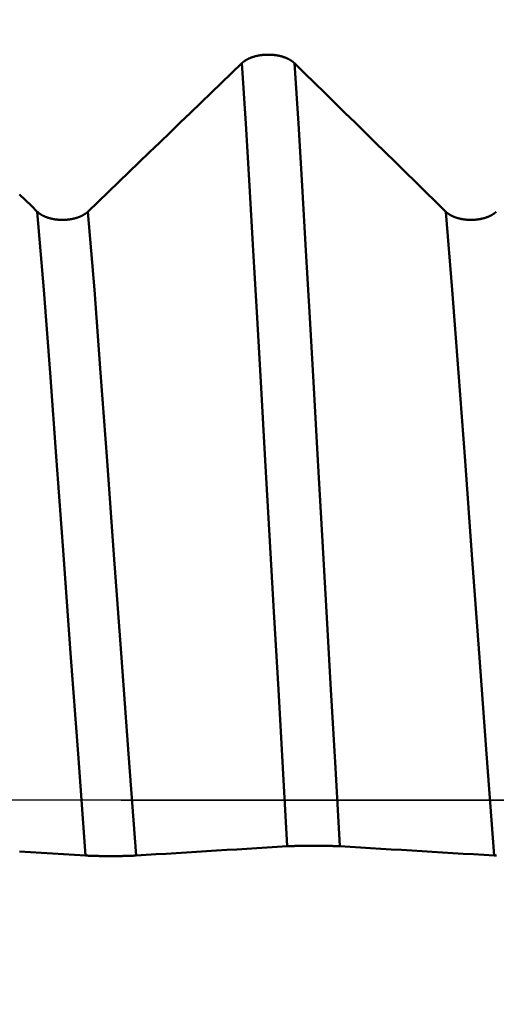
# Model space of a CAD drawing. Extents: x -50 to 87, y -39 to 95.
# Drawn here: x 36 to 37, y 0 to 1 of the extents above; entities that cross this region are included whole.
import ezdxf

# ---------------------------------------------------------------- set-up
doc = ezdxf.new("R2010")
doc.units = 0
doc.header["$PDMODE"] = 1
doc.linetypes.add('LONGDASH_DASH', pattern=[10.5, 6, -0.75, 3, -0.75])
for name, color, linetype, lineweight in [('1', 4, 'Continuous', 50), ('2', 7, 'Continuous', 25), ('4', 2, 'LONGDASH_DASH', 25), ('CUT', 1, 'Continuous', 25), ('SK2', 7, 'Continuous', 25), ('SK4', 2, 'LONGDASH_DASH', 25)]:
    doc.layers.add(name, color=color, linetype=linetype, lineweight=lineweight)
doc.styles.add('STANDARD 3.5 mm', font='monos.ttf', dxfattribs={"height": 3.5})
doc.dimstyles.new('AM_DIN', dxfattribs={"dimtxt": 3.5, "dimasz": 2.5, "dimexe": 2, "dimexo": 1, "dimgap": 1, "dimtad": 1, "dimdec": 1, "dimzin": 0, "dimdsep": 46, "dimtxsty": 'STANDARD 3.5 mm', "dimcen": 0.09, "dimadec": 0, "dimazin": 2, "dimtm": 1e-09, "dimtfac": 0.707107, "dimtmove": 0, "dimatfit": 3, "dimfxl": 1, "dimtolj": 1, "dimtzin": 0, "dimlwd": -1, "dimlwe": -1, "dimarcsym": 0})

# ---------------------------------------------------------------- blocks, each defined once
blk = doc.blocks.new('*D8')
at = {"layer": '2', "color": 0}
for p, q in [((0, 1), (0, 77)), ((42, 2.7912), (42, 77)), ((39.5, 75), (2.5, 75))]:
    blk.add_line(p, q, dxfattribs=at)
for points in [[(2.5, 75.4167), (2.5, 74.5833), (0, 75)], [(39.5, 74.5833), (39.5, 75.4167), (42, 75)]]:
    blk.add_solid(points, dxfattribs=at)
at = {"layer": 'DEFPOINTS', "color": 0}
for p in [(0, 65), (42, 1.7912), (0, 0)]:
    blk.add_point(p, dxfattribs=at)
at = {"layer": '2', "color": 0, "insert": (21, 77.8113), "char_height": 3.5, "attachment_point": 5, "style": 'STANDARD 3.5 mm'}
blk.add_mtext('\\A1;42.0', dxfattribs=at)
blk = doc.blocks.new('*D9')
at = {"layer": 'DEFPOINTS', "color": 0}
for p in [(42, 80), (42, 1.825), (-21, 1.1)]:
    blk.add_point(p, dxfattribs=at)
at = {"layer": 'SK2', "color": 0}
for p, q in [((-21, 2.1), (-21, 92)), ((42, 2.825), (42, 92)), ((-18.5, 90), (39.5, 90))]:
    blk.add_line(p, q, dxfattribs=at)
for points in [[(-18.5, 90.4167), (-18.5, 89.5833), (-21, 90)], [(39.5, 89.5833), (39.5, 90.4167), (42, 90)]]:
    blk.add_solid(points, dxfattribs=at)
at = {"layer": 'SK2', "color": 0, "insert": (10.5, 92.8113), "char_height": 3.5, "attachment_point": 5, "style": 'STANDARD 3.5 mm'}
blk.add_mtext('\\A1;63.0', dxfattribs=at)
blk = doc.blocks.new('*D11')
at = {"layer": 'DEFPOINTS', "color": 0}
for p in [(40.3841, 2.0665), (-21, -1.1), (40.3841, -20)]:
    blk.add_point(p, dxfattribs=at)
at = {"layer": 'SK2', "color": 0}
for p, q in [((40.3841, 1.0665), (40.3841, -32)), ((-21, -2.1), (-21, -32)), ((-18.5, -30), (37.8841, -30))]:
    blk.add_line(p, q, dxfattribs=at)
for points in [[(-18.5, -29.5833), (-18.5, -30.4167), (-21, -30)], [(37.8841, -30.4167), (37.8841, -29.5833), (40.3841, -30)]]:
    blk.add_solid(points, dxfattribs=at)
at = {"layer": 'SK2', "color": 0, "insert": (9.692, -27.1887), "char_height": 3.5, "attachment_point": 5, "style": 'STANDARD 3.5 mm'}
blk.add_mtext('\\A1;61.4', dxfattribs=at)

msp = doc.modelspace()

# ---------------------------------------------------------------- linework, layer by layer
at = {"layer": '1'}
for p, q in [((36.4984, 1.2768), (36.5051, 1.2768)), ((36.5828, -0.0778), (36.576, -0.0778))]:
    msp.add_line(p, q, dxfattribs=at)
for points in [[(36.4566, 1.2623), (36.4567, 1.2624), (36.4568, 1.2625), (36.4569, 1.2625), (36.457, 1.2626), (36.4571, 1.2627), (36.4572, 1.2628), (36.4573, 1.2629), (36.4574, 1.263), (36.4575, 1.2631), (36.4576, 1.2632), (36.4577, 1.2633), (36.4579, 1.2634), (36.458, 1.2635), (36.4581, 1.2636), (36.4582, 1.2637), (36.4583, 1.2638), (36.4584, 1.2639), (36.4585, 1.264), (36.4586, 1.2641), (36.4587, 1.2641), (36.4589, 1.2642), (36.459, 1.2643), (36.4591, 1.2644), (36.4592, 1.2645), (36.4593, 1.2646), (36.4594, 1.2647), (36.4595, 1.2648), (36.4597, 1.2649), (36.4598, 1.265), (36.4599, 1.2651), (36.46, 1.2651), (36.4601, 1.2652), (36.4603, 1.2653), (36.4604, 1.2654), (36.4605, 1.2655), (36.4606, 1.2656), (36.4608, 1.2657), (36.4609, 1.2658), (36.461, 1.2659), (36.4611, 1.2659), (36.4613, 1.266), (36.4614, 1.2661), (36.4615, 1.2662), (36.4616, 1.2663), (36.4618, 1.2664), (36.4619, 1.2665), (36.462, 1.2665), (36.4622, 1.2666), (36.4623, 1.2667), (36.4624, 1.2668), (36.4625, 1.2669), (36.4627, 1.267), (36.4628, 1.2671), (36.4629, 1.2671), (36.4631, 1.2672), (36.4632, 1.2673), (36.4633, 1.2674), (36.4635, 1.2675), (36.4636, 1.2675), (36.4638, 1.2676), (36.4639, 1.2677), (36.464, 1.2678), (36.4642, 1.2679), (36.4643, 1.268), (36.4644, 1.268), (36.4646, 1.2681), (36.4647, 1.2682), (36.4649, 1.2683), (36.465, 1.2684), (36.4652, 1.2684), (36.4653, 1.2685), (36.4654, 1.2686), (36.4656, 1.2687), (36.4657, 1.2687), (36.4659, 1.2688), (36.466, 1.2689), (36.4662, 1.269), (36.4663, 1.2691), (36.4665, 1.2691), (36.4666, 1.2692), (36.4667, 1.2693), (36.4669, 1.2694), (36.467, 1.2694), (36.4672, 1.2695), (36.4673, 1.2696), (36.4675, 1.2696), (36.4676, 1.2697), (36.4678, 1.2698), (36.4679, 1.2699), (36.4681, 1.2699), (36.4682, 1.27), (36.4684, 1.2701), (36.4686, 1.2702), (36.4687, 1.2702), (36.4689, 1.2703), (36.469, 1.2704), (36.4692, 1.2704), (36.4693, 1.2705), (36.4695, 1.2706), (36.4696, 1.2706), (36.4698, 1.2707), (36.47, 1.2708), (36.4701, 1.2708), (36.4703, 1.2709), (36.4704, 1.271), (36.4706, 1.271), (36.4708, 1.2711), (36.4709, 1.2712), (36.4711, 1.2712), (36.4712, 1.2713), (36.4714, 1.2714), (36.4716, 1.2714), (36.4717, 1.2715), (36.4719, 1.2716), (36.4721, 1.2716), (36.4722, 1.2717), (36.4726, 1.2718), (36.4729, 1.2719), (36.4732, 1.2721), (36.4736, 1.2722), (36.4739, 1.2723), (36.4742, 1.2724), (36.4746, 1.2726), (36.4749, 1.2727), (36.4753, 1.2728), (36.4756, 1.2729), (36.476, 1.273), (36.4763, 1.2731), (36.4767, 1.2732), (36.477, 1.2733), (36.4774, 1.2734), (36.4777, 1.2735), (36.4781, 1.2736), (36.4784, 1.2737), (36.4788, 1.2738), (36.4791, 1.2739), (36.4795, 1.274), (36.4799, 1.2741), (36.4802, 1.2742), (36.4806, 1.2743), (36.481, 1.2744), (36.4813, 1.2745), (36.4817, 1.2746), (36.4821, 1.2747), (36.4824, 1.2748), (36.4828, 1.2748), (36.483, 1.2749), (36.4832, 1.2749), (36.4835, 1.275), (36.4839, 1.2751), (36.4843, 1.2752), (36.4847, 1.2752), (36.485, 1.2753), (36.4854, 1.2754), (36.4858, 1.2754), (36.4862, 1.2755), (36.4866, 1.2756), (36.487, 1.2756), (36.4873, 1.2757), (36.4877, 1.2758), (36.4881, 1.2758), (36.4885, 1.2759), (36.4889, 1.2759), (36.4893, 1.276), (36.4897, 1.276), (36.4901, 1.2761), (36.4905, 1.2761), (36.4908, 1.2762), (36.4912, 1.2762), (36.4916, 1.2763), (36.492, 1.2763), (36.4924, 1.2764), (36.4928, 1.2764), (36.4932, 1.2764), (36.4936, 1.2765), (36.494, 1.2765), (36.4944, 1.2765), (36.4948, 1.2766), (36.4952, 1.2766), (36.4956, 1.2766), (36.496, 1.2767), (36.4964, 1.2767), (36.4968, 1.2767), (36.4972, 1.2767), (36.4976, 1.2767), (36.498, 1.2768), (36.4984, 1.2768)], [(36.5051, 1.2768), (36.5055, 1.2768), (36.5059, 1.2767), (36.5063, 1.2767), (36.5067, 1.2767), (36.5071, 1.2767), (36.5075, 1.2767), (36.5079, 1.2766), (36.5083, 1.2766), (36.5087, 1.2766), (36.5091, 1.2765), (36.5095, 1.2765), (36.5098, 1.2765), (36.5102, 1.2764), (36.5106, 1.2764), (36.511, 1.2764), (36.5114, 1.2763), (36.5118, 1.2763), (36.5122, 1.2762), (36.5126, 1.2762), (36.513, 1.2761), (36.5134, 1.2761), (36.5138, 1.276), (36.5142, 1.276), (36.5145, 1.2759), (36.5149, 1.2759), (36.5153, 1.2758), (36.5157, 1.2758), (36.5161, 1.2757), (36.5165, 1.2756), (36.5168, 1.2756), (36.5172, 1.2755), (36.5176, 1.2754), (36.518, 1.2754), (36.5184, 1.2753), (36.5187, 1.2752), (36.5191, 1.2752), (36.5195, 1.2751), (36.5199, 1.275), (36.5202, 1.2749), (36.5206, 1.2748), (36.521, 1.2748), (36.5213, 1.2747), (36.5217, 1.2746), (36.5221, 1.2745), (36.5224, 1.2744), (36.5228, 1.2743), (36.5232, 1.2742), (36.5235, 1.2741), (36.5239, 1.2741), (36.5243, 1.274), (36.5246, 1.2739), (36.525, 1.2738), (36.5253, 1.2737), (36.5257, 1.2736), (36.526, 1.2735), (36.5264, 1.2733), (36.5267, 1.2732), (36.5271, 1.2731), (36.5274, 1.273), (36.5278, 1.2729), (36.5281, 1.2728), (36.5285, 1.2727), (36.5288, 1.2726), (36.5291, 1.2724), (36.5295, 1.2723), (36.5298, 1.2722), (36.5302, 1.2721), (36.5305, 1.272), (36.5308, 1.2718), (36.5311, 1.2717), (36.5313, 1.2716), (36.5315, 1.2716), (36.5316, 1.2715), (36.5318, 1.2715), (36.532, 1.2714), (36.5321, 1.2713), (36.5323, 1.2713), (36.5324, 1.2712), (36.5326, 1.2711), (36.5328, 1.2711), (36.5329, 1.271), (36.5331, 1.2709), (36.5332, 1.2709), (36.5334, 1.2708), (36.5336, 1.2707), (36.5337, 1.2707), (36.5339, 1.2706), (36.534, 1.2705), (36.5342, 1.2704), (36.5343, 1.2704), (36.5345, 1.2703), (36.5346, 1.2702), (36.5348, 1.2702), (36.535, 1.2701), (36.5351, 1.27), (36.5353, 1.2699), (36.5354, 1.2699), (36.5356, 1.2698), (36.5357, 1.2697), (36.5359, 1.2697), (36.536, 1.2696), (36.5362, 1.2695), (36.5363, 1.2694), (36.5365, 1.2694), (36.5367, 1.2692), (36.5369, 1.2691), (36.537, 1.2691), (36.5372, 1.269), (36.5373, 1.2689), (36.5375, 1.2688), (36.5376, 1.2688), (36.5378, 1.2687), (36.5379, 1.2686), (36.538, 1.2685), (36.5382, 1.2684), (36.5383, 1.2684), (36.5385, 1.2683), (36.5386, 1.2682), (36.5387, 1.2681), (36.5389, 1.268), (36.539, 1.268), (36.5392, 1.2679), (36.5393, 1.2678), (36.5394, 1.2677), (36.5396, 1.2676), (36.5397, 1.2676), (36.5398, 1.2675), (36.54, 1.2674), (36.5401, 1.2673), (36.5402, 1.2672), (36.5404, 1.2671), (36.5405, 1.2671), (36.5406, 1.267), (36.5408, 1.2669), (36.5409, 1.2668), (36.541, 1.2667), (36.5412, 1.2666), (36.5413, 1.2666), (36.5414, 1.2665), (36.5416, 1.2664), (36.5417, 1.2663), (36.5418, 1.2662), (36.5419, 1.2661), (36.5421, 1.266), (36.5422, 1.2659), (36.5423, 1.2659), (36.5424, 1.2658), (36.5426, 1.2657), (36.5427, 1.2656), (36.5428, 1.2655), (36.5429, 1.2654), (36.543, 1.2653), (36.5432, 1.2652), (36.5433, 1.2652), (36.5434, 1.2651), (36.5435, 1.265), (36.5436, 1.2649), (36.5438, 1.2648), (36.5439, 1.2647), (36.544, 1.2646), (36.5441, 1.2645), (36.5442, 1.2644), (36.5443, 1.2643), (36.5444, 1.2642), (36.5446, 1.2642), (36.5447, 1.2641), (36.5448, 1.264), (36.5449, 1.2639), (36.545, 1.2638), (36.5451, 1.2637), (36.5452, 1.2636), (36.5453, 1.2635), (36.5454, 1.2634), (36.5455, 1.2633), (36.5456, 1.2632), (36.5458, 1.2631), (36.5459, 1.263), (36.546, 1.2629), (36.5461, 1.2628), (36.5462, 1.2627), (36.5463, 1.2626), (36.5464, 1.2625), (36.5465, 1.2625), (36.5466, 1.2624), (36.5467, 1.2623)], [(36.1926, 1.0079), (36.2103, 1.0249), (36.2279, 1.0418), (36.2455, 1.0588), (36.2631, 1.0757), (36.2807, 1.0927), (36.2983, 1.1096), (36.3159, 1.1266), (36.3335, 1.1436), (36.3511, 1.1605), (36.3687, 1.1775), (36.3863, 1.1944), (36.4039, 1.2114), (36.4214, 1.2283), (36.439, 1.2453), (36.4566, 1.2623)], [(36.5345, -0.0788), (36.5268, 0.0558), (36.5191, 0.1899), (36.5115, 0.3228), (36.504, 0.4537), (36.4967, 0.5818), (36.4896, 0.7062), (36.4827, 0.8263), (36.4761, 0.9416), (36.4698, 1.052), (36.4633, 1.1588), (36.4566, 1.2623)], [(36.6245, -0.0788), (36.6168, 0.0558), (36.6092, 0.1899), (36.6016, 0.3228), (36.5941, 0.4537), (36.5868, 0.5818), (36.5797, 0.7062), (36.5728, 0.8263), (36.5662, 0.9416), (36.5598, 1.052), (36.5534, 1.1588), (36.5467, 1.2623)], [(36.5467, 1.2623), (36.564, 1.2453), (36.5813, 1.2284), (36.5986, 1.2114), (36.616, 1.1945), (36.6333, 1.1775), (36.6506, 1.1606), (36.6679, 1.1436), (36.6852, 1.1267), (36.7024, 1.1097), (36.7197, 1.0928), (36.737, 1.0758), (36.7543, 1.0588), (36.7715, 1.0419), (36.7888, 1.0249), (36.806, 1.0079)], [(36.0758, 1.0376), (36.0859, 1.0277), (36.096, 1.0178), (36.106, 1.0079)], [(36.1887, -0.0946), (36.1759, 0.0794), (36.1632, 0.2521), (36.1508, 0.4203), (36.139, 0.5811), (36.128, 0.7321), (36.1172, 0.874), (36.106, 1.0079)], [(36.106, 1.0079), (36.1062, 1.0077), (36.1065, 1.0075), (36.1067, 1.0074), (36.1069, 1.0072), (36.1071, 1.007), (36.1073, 1.0068), (36.1075, 1.0066), (36.1078, 1.0064), (36.108, 1.0062), (36.1082, 1.006), (36.1084, 1.0058), (36.1087, 1.0056), (36.1089, 1.0054), (36.1092, 1.0053), (36.1094, 1.0051), (36.1096, 1.0049), (36.1099, 1.0047), (36.1102, 1.0045), (36.1104, 1.0043), (36.1107, 1.0042), (36.1109, 1.004), (36.1112, 1.0038), (36.1114, 1.0036), (36.1117, 1.0035), (36.112, 1.0033), (36.1123, 1.0031), (36.1125, 1.0029), (36.1128, 1.0028), (36.1131, 1.0026), (36.1134, 1.0024), (36.1137, 1.0023), (36.1139, 1.0021), (36.1142, 1.002), (36.1145, 1.0018), (36.1148, 1.0016), (36.1151, 1.0015), (36.1154, 1.0013), (36.1157, 1.0012), (36.116, 1.001), (36.1163, 1.0009), (36.1166, 1.0007), (36.1169, 1.0006), (36.1172, 1.0004), (36.1176, 1.0003), (36.1179, 1.0001), (36.1182, 1), (36.1185, 0.9998), (36.1188, 0.9997), (36.1192, 0.9996), (36.1195, 0.9994), (36.1198, 0.9993), (36.1201, 0.9991), (36.1205, 0.999), (36.1208, 0.9989), (36.1212, 0.9988), (36.1215, 0.9986), (36.1218, 0.9985), (36.1222, 0.9984), (36.1225, 0.9982), (36.1229, 0.9981), (36.1232, 0.998), (36.1236, 0.9979), (36.1239, 0.9978), (36.1243, 0.9976), (36.1246, 0.9975), (36.125, 0.9974), (36.1253, 0.9973), (36.1257, 0.9972), (36.1261, 0.9971), (36.1264, 0.997), (36.1268, 0.9969), (36.1272, 0.9968), (36.1275, 0.9967), (36.1279, 0.9966), (36.1283, 0.9965), (36.1286, 0.9964), (36.129, 0.9963), (36.1294, 0.9962), (36.1298, 0.9961), (36.1301, 0.996), (36.1305, 0.9959), (36.1309, 0.9958), (36.1313, 0.9958), (36.1317, 0.9957), (36.132, 0.9956), (36.1324, 0.9955), (36.1328, 0.9955), (36.1332, 0.9954), (36.1336, 0.9953), (36.134, 0.9952), (36.1344, 0.9952), (36.1348, 0.9951), (36.1351, 0.995), (36.1355, 0.995), (36.1359, 0.9949), (36.1363, 0.9948), (36.1367, 0.9948), (36.1371, 0.9947), (36.1375, 0.9947), (36.1379, 0.9946), (36.1383, 0.9946), (36.1387, 0.9945), (36.1391, 0.9945), (36.1395, 0.9944), (36.1399, 0.9944), (36.1403, 0.9943), (36.1407, 0.9943), (36.1411, 0.9943), (36.1415, 0.9942), (36.142, 0.9942), (36.1424, 0.9942), (36.1428, 0.9941), (36.1432, 0.9941), (36.1436, 0.9941), (36.144, 0.9941), (36.1444, 0.994), (36.1448, 0.994), (36.1452, 0.994), (36.1456, 0.994), (36.146, 0.994), (36.1464, 0.9939), (36.1468, 0.9939), (36.1472, 0.9939), (36.1476, 0.9939), (36.1481, 0.9939), (36.1485, 0.9939), (36.1489, 0.9939), (36.1493, 0.9939), (36.1497, 0.9939), (36.1501, 0.9939), (36.1505, 0.9939), (36.1509, 0.9939), (36.1513, 0.9939), (36.1517, 0.9939), (36.1521, 0.9939), (36.1526, 0.994), (36.153, 0.994), (36.1534, 0.994), (36.1538, 0.994), (36.1542, 0.994), (36.1546, 0.9941), (36.155, 0.9941), (36.1554, 0.9941), (36.1558, 0.9941), (36.1562, 0.9942), (36.1566, 0.9942), (36.157, 0.9942), (36.1574, 0.9943), (36.1578, 0.9943), (36.1583, 0.9944), (36.1587, 0.9944), (36.1591, 0.9945), (36.1595, 0.9945), (36.1599, 0.9945), (36.1603, 0.9946), (36.1607, 0.9946), (36.1611, 0.9947), (36.1615, 0.9948), (36.1618, 0.9948), (36.1622, 0.9949), (36.1626, 0.9949), (36.163, 0.995), (36.1634, 0.9951), (36.1638, 0.9951), (36.1642, 0.9952), (36.1646, 0.9953), (36.165, 0.9953), (36.1654, 0.9954), (36.1658, 0.9955), (36.1661, 0.9956), (36.1665, 0.9956), (36.1669, 0.9957), (36.1673, 0.9958), (36.1677, 0.9959), (36.168, 0.996), (36.1684, 0.9961), (36.1688, 0.9961), (36.1692, 0.9962), (36.1696, 0.9963), (36.1699, 0.9964), (36.1703, 0.9965), (36.1707, 0.9966), (36.171, 0.9967), (36.1714, 0.9968), (36.1718, 0.9969), (36.1721, 0.997), (36.1725, 0.9971), (36.1729, 0.9972), (36.1732, 0.9973), (36.1736, 0.9975), (36.1739, 0.9976), (36.1743, 0.9977), (36.1747, 0.9978), (36.175, 0.9979), (36.1754, 0.998), (36.1757, 0.9982), (36.1761, 0.9983), (36.1764, 0.9984), (36.1767, 0.9985), (36.1771, 0.9987), (36.1774, 0.9988), (36.1778, 0.9989), (36.1781, 0.999), (36.1784, 0.9992), (36.1788, 0.9993), (36.1791, 0.9994), (36.1794, 0.9996), (36.1797, 0.9997), (36.1801, 0.9999), (36.1804, 1), (36.1807, 1.0001), (36.181, 1.0003), (36.1813, 1.0004), (36.1816, 1.0006), (36.1819, 1.0007), (36.1823, 1.0009), (36.1826, 1.001), (36.1829, 1.0012), (36.1832, 1.0013), (36.1835, 1.0015), (36.1838, 1.0017), (36.1841, 1.0018), (36.1844, 1.002), (36.1847, 1.0021), (36.1849, 1.0023), (36.1852, 1.0025), (36.1855, 1.0026), (36.1858, 1.0028), (36.1861, 1.003), (36.1864, 1.0031), (36.1866, 1.0033), (36.1869, 1.0035), (36.1872, 1.0036), (36.1874, 1.0038), (36.1877, 1.004), (36.188, 1.0042), (36.1882, 1.0044), (36.1885, 1.0045), (36.1887, 1.0047), (36.189, 1.0049), (36.1892, 1.0051), (36.1895, 1.0053), (36.1897, 1.0054), (36.19, 1.0056), (36.1902, 1.0058), (36.1904, 1.006), (36.1907, 1.0062), (36.1909, 1.0064), (36.1911, 1.0066), (36.1914, 1.0068), (36.1916, 1.007), (36.1918, 1.0072), (36.192, 1.0073), (36.1922, 1.0075), (36.1924, 1.0077), (36.1926, 1.0079)], [(36.2753, -0.0946), (36.2625, 0.0794), (36.2498, 0.2521), (36.2374, 0.4203), (36.2256, 0.5811), (36.2146, 0.7321), (36.2038, 0.874), (36.1926, 1.0079)], [(36.8887, -0.0946), (36.8759, 0.0794), (36.8632, 0.2521), (36.8508, 0.4203), (36.839, 0.5811), (36.828, 0.7321), (36.8172, 0.874), (36.806, 1.0079)], [(36.806, 1.0079), (36.8062, 1.0077), (36.8065, 1.0075), (36.8067, 1.0074), (36.8069, 1.0072), (36.8071, 1.007), (36.8073, 1.0068), (36.8075, 1.0066), (36.8078, 1.0064), (36.808, 1.0062), (36.8082, 1.006), (36.8084, 1.0058), (36.8087, 1.0056), (36.8089, 1.0054), (36.8092, 1.0053), (36.8094, 1.0051), (36.8096, 1.0049), (36.8099, 1.0047), (36.8102, 1.0045), (36.8104, 1.0043), (36.8107, 1.0042), (36.8109, 1.004), (36.8112, 1.0038), (36.8114, 1.0036), (36.8117, 1.0035), (36.812, 1.0033), (36.8123, 1.0031), (36.8125, 1.0029), (36.8128, 1.0028), (36.8131, 1.0026), (36.8134, 1.0024), (36.8137, 1.0023), (36.8139, 1.0021), (36.8142, 1.002), (36.8145, 1.0018), (36.8148, 1.0016), (36.8151, 1.0015), (36.8154, 1.0013), (36.8157, 1.0012), (36.816, 1.001), (36.8163, 1.0009), (36.8166, 1.0007), (36.8169, 1.0006), (36.8172, 1.0004), (36.8176, 1.0003), (36.8179, 1.0001), (36.8182, 1), (36.8185, 0.9998), (36.8188, 0.9997), (36.8192, 0.9996), (36.8195, 0.9994), (36.8198, 0.9993), (36.8201, 0.9991), (36.8205, 0.999), (36.8208, 0.9989), (36.8212, 0.9988), (36.8215, 0.9986), (36.8218, 0.9985), (36.8222, 0.9984), (36.8225, 0.9982), (36.8229, 0.9981), (36.8232, 0.998), (36.8236, 0.9979), (36.8239, 0.9978), (36.8243, 0.9976), (36.8246, 0.9975), (36.825, 0.9974), (36.8253, 0.9973), (36.8257, 0.9972), (36.8261, 0.9971), (36.8264, 0.997), (36.8268, 0.9969), (36.8272, 0.9968), (36.8275, 0.9967), (36.8279, 0.9966), (36.8283, 0.9965), (36.8286, 0.9964), (36.829, 0.9963), (36.8294, 0.9962), (36.8298, 0.9961), (36.8301, 0.996), (36.8305, 0.9959), (36.8309, 0.9958), (36.8313, 0.9958), (36.8317, 0.9957), (36.832, 0.9956), (36.8324, 0.9955), (36.8328, 0.9955), (36.8332, 0.9954), (36.8336, 0.9953), (36.834, 0.9952), (36.8344, 0.9952), (36.8348, 0.9951), (36.8351, 0.995), (36.8355, 0.995), (36.8359, 0.9949), (36.8363, 0.9948), (36.8367, 0.9948), (36.8371, 0.9947), (36.8375, 0.9947), (36.8379, 0.9946), (36.8383, 0.9946), (36.8387, 0.9945), (36.8391, 0.9945), (36.8395, 0.9944), (36.8399, 0.9944), (36.8403, 0.9943), (36.8407, 0.9943), (36.8411, 0.9943), (36.8415, 0.9942), (36.842, 0.9942), (36.8424, 0.9942), (36.8428, 0.9941), (36.8432, 0.9941), (36.8436, 0.9941), (36.844, 0.9941), (36.8444, 0.994), (36.8448, 0.994), (36.8452, 0.994), (36.8456, 0.994), (36.846, 0.994), (36.8464, 0.9939), (36.8468, 0.9939), (36.8472, 0.9939), (36.8476, 0.9939), (36.8481, 0.9939), (36.8485, 0.9939), (36.8489, 0.9939), (36.8493, 0.9939), (36.8497, 0.9939), (36.8501, 0.9939), (36.8505, 0.9939), (36.8509, 0.9939), (36.8513, 0.9939), (36.8517, 0.9939), (36.8521, 0.9939), (36.8526, 0.994), (36.853, 0.994), (36.8534, 0.994), (36.8538, 0.994), (36.8542, 0.994), (36.8546, 0.9941), (36.855, 0.9941), (36.8554, 0.9941), (36.8558, 0.9941), (36.8562, 0.9942), (36.8566, 0.9942), (36.857, 0.9942), (36.8574, 0.9943), (36.8578, 0.9943), (36.8583, 0.9944), (36.8587, 0.9944), (36.8591, 0.9945), (36.8595, 0.9945), (36.8599, 0.9945), (36.8603, 0.9946), (36.8607, 0.9946), (36.8611, 0.9947), (36.8615, 0.9948), (36.8618, 0.9948), (36.8622, 0.9949), (36.8626, 0.9949), (36.863, 0.995), (36.8634, 0.9951), (36.8638, 0.9951), (36.8642, 0.9952), (36.8646, 0.9953), (36.865, 0.9953), (36.8654, 0.9954), (36.8658, 0.9955), (36.8661, 0.9956), (36.8665, 0.9956), (36.8669, 0.9957), (36.8673, 0.9958), (36.8677, 0.9959), (36.868, 0.996), (36.8684, 0.9961), (36.8688, 0.9961), (36.8692, 0.9962), (36.8696, 0.9963), (36.8699, 0.9964), (36.8703, 0.9965), (36.8707, 0.9966), (36.871, 0.9967), (36.8714, 0.9968), (36.8718, 0.9969), (36.8721, 0.997), (36.8725, 0.9971), (36.8729, 0.9972), (36.8732, 0.9973), (36.8736, 0.9975), (36.8739, 0.9976), (36.8743, 0.9977), (36.8747, 0.9978), (36.875, 0.9979), (36.8754, 0.998), (36.8757, 0.9982), (36.8761, 0.9983), (36.8764, 0.9984), (36.8767, 0.9985), (36.8771, 0.9987), (36.8774, 0.9988), (36.8778, 0.9989), (36.8781, 0.999), (36.8784, 0.9992), (36.8788, 0.9993), (36.8791, 0.9994), (36.8794, 0.9996), (36.8797, 0.9997), (36.8801, 0.9999), (36.8804, 1), (36.8807, 1.0001), (36.881, 1.0003), (36.8813, 1.0004), (36.8816, 1.0006), (36.8819, 1.0007), (36.8823, 1.0009), (36.8826, 1.001), (36.8829, 1.0012), (36.8832, 1.0013), (36.8835, 1.0015), (36.8838, 1.0017), (36.8841, 1.0018), (36.8844, 1.002), (36.8847, 1.0021), (36.8849, 1.0023), (36.8852, 1.0025), (36.8855, 1.0026), (36.8858, 1.0028), (36.8861, 1.003), (36.8864, 1.0031), (36.8866, 1.0033), (36.8869, 1.0035), (36.8872, 1.0036), (36.8874, 1.0038), (36.8877, 1.004), (36.888, 1.0042), (36.8882, 1.0044), (36.8885, 1.0045), (36.8887, 1.0047), (36.889, 1.0049), (36.8892, 1.0051), (36.8895, 1.0053), (36.8897, 1.0054), (36.89, 1.0056), (36.8902, 1.0058), (36.8904, 1.006), (36.8907, 1.0062), (36.8909, 1.0064), (36.8911, 1.0066), (36.8914, 1.0068), (36.8916, 1.007), (36.8918, 1.0072), (36.892, 1.0073), (36.8922, 1.0075), (36.8924, 1.0077), (36.8926, 1.0079)], [(36.5345, -0.0788), (36.5172, -0.0798), (36.4998, -0.0809), (36.4825, -0.0819), (36.4652, -0.083), (36.4479, -0.084), (36.4306, -0.0851), (36.4133, -0.0862), (36.3961, -0.0872), (36.3788, -0.0883), (36.3615, -0.0893), (36.3442, -0.0904), (36.327, -0.0915), (36.3097, -0.0925), (36.2925, -0.0936), (36.2753, -0.0946)], [(36.576, -0.0778), (36.5744, -0.0779), (36.5737, -0.0779), (36.5729, -0.0779), (36.5721, -0.0779), (36.5713, -0.0779), (36.5705, -0.0779), (36.5697, -0.0779), (36.5693, -0.0779), (36.5689, -0.0779), (36.5685, -0.0779), (36.5681, -0.0779), (36.5678, -0.0779), (36.5674, -0.0779), (36.567, -0.0779), (36.5666, -0.0779), (36.5662, -0.0779), (36.5658, -0.0779), (36.5654, -0.0779), (36.5651, -0.0779), (36.5647, -0.0779), (36.5643, -0.0779), (36.5639, -0.0779), (36.5635, -0.0779), (36.5631, -0.0779), (36.5628, -0.0779), (36.5624, -0.0779), (36.562, -0.078), (36.5616, -0.078), (36.5613, -0.078), (36.5609, -0.078), (36.5605, -0.078), (36.5602, -0.078), (36.5598, -0.078), (36.5594, -0.078), (36.5591, -0.078), (36.5587, -0.078), (36.5583, -0.078), (36.558, -0.078), (36.5576, -0.078), (36.5572, -0.078), (36.5569, -0.078), (36.5565, -0.078), (36.5562, -0.078), (36.5558, -0.078), (36.5555, -0.0781), (36.5551, -0.0781), (36.5548, -0.0781), (36.5544, -0.0781), (36.5541, -0.0781), (36.5537, -0.0781), (36.5534, -0.0781), (36.553, -0.0781), (36.5527, -0.0781), (36.5523, -0.0781), (36.552, -0.0781), (36.5517, -0.0781), (36.5513, -0.0781), (36.551, -0.0781), (36.5507, -0.0782), (36.5503, -0.0782), (36.55, -0.0782), (36.5497, -0.0782), (36.5493, -0.0782), (36.549, -0.0782), (36.5487, -0.0782), (36.5484, -0.0782), (36.5481, -0.0782), (36.5477, -0.0782), (36.5474, -0.0782), (36.5471, -0.0782), (36.5468, -0.0782), (36.5466, -0.0783), (36.5465, -0.0783), (36.5463, -0.0783), (36.5462, -0.0783), (36.546, -0.0783), (36.5459, -0.0783), (36.5457, -0.0783), (36.5456, -0.0783), (36.5454, -0.0783), (36.5453, -0.0783), (36.5451, -0.0783), (36.545, -0.0783), (36.5448, -0.0783), (36.5447, -0.0783), (36.5444, -0.0783), (36.5441, -0.0783), (36.5438, -0.0783), (36.5435, -0.0784), (36.5432, -0.0784), (36.5429, -0.0784), (36.5427, -0.0784), (36.5425, -0.0784), (36.5424, -0.0784), (36.5422, -0.0784), (36.5421, -0.0784), (36.542, -0.0784), (36.5418, -0.0784), (36.5417, -0.0784), (36.5416, -0.0784), (36.5414, -0.0784), (36.5413, -0.0784), (36.5412, -0.0784), (36.541, -0.0784), (36.5409, -0.0784), (36.5408, -0.0785), (36.5406, -0.0785), (36.5405, -0.0785), (36.5404, -0.0785), (36.5402, -0.0785), (36.5401, -0.0785), (36.54, -0.0785), (36.5398, -0.0785), (36.5397, -0.0785), (36.5396, -0.0785), (36.5395, -0.0785), (36.5393, -0.0785), (36.5392, -0.0785), (36.5391, -0.0785), (36.539, -0.0785), (36.5388, -0.0785), (36.5387, -0.0785), (36.5386, -0.0785), (36.5385, -0.0785), (36.5383, -0.0786), (36.5382, -0.0786), (36.5381, -0.0786), (36.538, -0.0786), (36.5379, -0.0786), (36.5377, -0.0786), (36.5376, -0.0786), (36.5375, -0.0786), (36.5374, -0.0786), (36.5373, -0.0786), (36.5371, -0.0786), (36.537, -0.0786), (36.5369, -0.0786), (36.5368, -0.0786), (36.5367, -0.0786), (36.5366, -0.0786), (36.5365, -0.0786), (36.5364, -0.0786), (36.5362, -0.0787), (36.5361, -0.0787), (36.536, -0.0787), (36.5359, -0.0787), (36.5358, -0.0787), (36.5357, -0.0787), (36.5356, -0.0787), (36.5355, -0.0787), (36.5354, -0.0787), (36.5353, -0.0787), (36.5352, -0.0787), (36.5351, -0.0787), (36.535, -0.0787), (36.5349, -0.0787), (36.5348, -0.0787), (36.5347, -0.0787), (36.5346, -0.0787), (36.5345, -0.0788)], [(36.6245, -0.0788), (36.6244, -0.0787), (36.6243, -0.0787), (36.6242, -0.0787), (36.6241, -0.0787), (36.624, -0.0787), (36.6239, -0.0787), (36.6238, -0.0787), (36.6237, -0.0787), (36.6236, -0.0787), (36.6235, -0.0787), (36.6234, -0.0787), (36.6233, -0.0787), (36.6232, -0.0787), (36.6231, -0.0787), (36.623, -0.0787), (36.6229, -0.0787), (36.6227, -0.0787), (36.6226, -0.0786), (36.6225, -0.0786), (36.6224, -0.0786), (36.6223, -0.0786), (36.6222, -0.0786), (36.6221, -0.0786), (36.6219, -0.0786), (36.6218, -0.0786), (36.6217, -0.0786), (36.6216, -0.0786), (36.6215, -0.0786), (36.6214, -0.0786), (36.6212, -0.0786), (36.6211, -0.0786), (36.621, -0.0786), (36.6209, -0.0786), (36.6208, -0.0786), (36.6206, -0.0786), (36.6205, -0.0785), (36.6204, -0.0785), (36.6203, -0.0785), (36.6201, -0.0785), (36.62, -0.0785), (36.6199, -0.0785), (36.6198, -0.0785), (36.6196, -0.0785), (36.6195, -0.0785), (36.6194, -0.0785), (36.6192, -0.0785), (36.6191, -0.0785), (36.619, -0.0785), (36.6189, -0.0785), (36.6187, -0.0785), (36.6186, -0.0785), (36.6185, -0.0785), (36.6183, -0.0785), (36.6182, -0.0785), (36.6181, -0.0784), (36.6179, -0.0784), (36.6178, -0.0784), (36.6177, -0.0784), (36.6175, -0.0784), (36.6174, -0.0784), (36.6172, -0.0784), (36.6171, -0.0784), (36.617, -0.0784), (36.6168, -0.0784), (36.6167, -0.0784), (36.6165, -0.0784), (36.6163, -0.0784), (36.616, -0.0784), (36.6157, -0.0784), (36.6154, -0.0784), (36.6151, -0.0783), (36.6148, -0.0783), (36.6145, -0.0783), (36.6142, -0.0783), (36.6139, -0.0783), (36.6136, -0.0783), (36.6133, -0.0783), (36.6132, -0.0783), (36.613, -0.0783), (36.6129, -0.0783), (36.6127, -0.0783), (36.6126, -0.0783), (36.6124, -0.0783), (36.6123, -0.0783), (36.6121, -0.0782), (36.6118, -0.0782), (36.6115, -0.0782), (36.6112, -0.0782), (36.6109, -0.0782), (36.6105, -0.0782), (36.6102, -0.0782), (36.6099, -0.0782), (36.6096, -0.0782), (36.6092, -0.0782), (36.6089, -0.0782), (36.6086, -0.0782), (36.6083, -0.0782), (36.6079, -0.0781), (36.6076, -0.0781), (36.6072, -0.0781), (36.6069, -0.0781), (36.6066, -0.0781), (36.6062, -0.0781), (36.6059, -0.0781), (36.6055, -0.0781), (36.6052, -0.0781), (36.6048, -0.0781), (36.6045, -0.0781), (36.6041, -0.0781), (36.6038, -0.0781), (36.6034, -0.0781), (36.6031, -0.078), (36.6027, -0.078), (36.6024, -0.078), (36.602, -0.078), (36.6016, -0.078), (36.6013, -0.078), (36.6009, -0.078), (36.6005, -0.078), (36.6002, -0.078), (36.5998, -0.078), (36.5994, -0.078), (36.5991, -0.078), (36.5987, -0.078), (36.5983, -0.078), (36.5982, -0.078), (36.598, -0.078), (36.5976, -0.078), (36.5972, -0.078), (36.5968, -0.078), (36.5965, -0.0779), (36.5961, -0.0779), (36.5957, -0.0779), (36.5953, -0.0779), (36.5949, -0.0779), (36.5946, -0.0779), (36.5942, -0.0779), (36.5938, -0.0779), (36.5934, -0.0779), (36.593, -0.0779), (36.5926, -0.0779), (36.5922, -0.0779), (36.5919, -0.0779), (36.5915, -0.0779), (36.5911, -0.0779), (36.5907, -0.0779), (36.5903, -0.0779), (36.5899, -0.0779), (36.5895, -0.0779), (36.5891, -0.0779), (36.5883, -0.0779), (36.5875, -0.0779), (36.5867, -0.0779), (36.5859, -0.0779), (36.5851, -0.0779), (36.5844, -0.0779), (36.5828, -0.0778)], [(36.8887, -0.0946), (36.871, -0.0936), (36.8534, -0.0925), (36.8358, -0.0915), (36.8182, -0.0904), (36.8005, -0.0893), (36.7829, -0.0883), (36.7653, -0.0872), (36.7477, -0.0862), (36.7301, -0.0851), (36.7125, -0.084), (36.6949, -0.083), (36.6773, -0.0819), (36.6597, -0.0809), (36.6421, -0.0798), (36.6245, -0.0788)], [(36.1887, -0.0946), (36.151, -0.0924), (36.1134, -0.0901), (36.0758, -0.0879)], [(36.2753, -0.0946), (36.2751, -0.0946), (36.2748, -0.0947), (36.2746, -0.0947), (36.2744, -0.0947), (36.2742, -0.0947), (36.274, -0.0947), (36.2738, -0.0947), (36.2735, -0.0947), (36.2733, -0.0947), (36.2731, -0.0947), (36.2729, -0.0948), (36.2726, -0.0948), (36.2724, -0.0948), (36.2721, -0.0948), (36.2719, -0.0948), (36.2717, -0.0948), (36.2714, -0.0948), (36.2712, -0.0948), (36.2709, -0.0949), (36.2706, -0.0949), (36.2704, -0.0949), (36.2701, -0.0949), (36.2699, -0.0949), (36.2696, -0.0949), (36.2693, -0.0949), (36.269, -0.0949), (36.2688, -0.0949), (36.2685, -0.0949), (36.2682, -0.095), (36.2679, -0.095), (36.2676, -0.095), (36.2674, -0.095), (36.2671, -0.095), (36.2668, -0.095), (36.2665, -0.095), (36.2662, -0.095), (36.2659, -0.095), (36.2656, -0.0951), (36.2653, -0.0951), (36.265, -0.0951), (36.2647, -0.0951), (36.2644, -0.0951), (36.2641, -0.0951), (36.2637, -0.0951), (36.2634, -0.0951), (36.2631, -0.0951), (36.2628, -0.0951), (36.2625, -0.0951), (36.2621, -0.0952), (36.2618, -0.0952), (36.2615, -0.0952), (36.2612, -0.0952), (36.2608, -0.0952), (36.2605, -0.0952), (36.2602, -0.0952), (36.2598, -0.0952), (36.2595, -0.0952), (36.2591, -0.0952), (36.2588, -0.0952), (36.2584, -0.0952), (36.2581, -0.0952), (36.2577, -0.0953), (36.2574, -0.0953), (36.257, -0.0953), (36.2567, -0.0953), (36.2563, -0.0953), (36.256, -0.0953), (36.2556, -0.0953), (36.2552, -0.0953), (36.2549, -0.0953), (36.2545, -0.0953), (36.2541, -0.0953), (36.2538, -0.0953), (36.2534, -0.0953), (36.253, -0.0953), (36.2527, -0.0953), (36.2523, -0.0954), (36.2519, -0.0954), (36.2515, -0.0954), (36.2512, -0.0954), (36.2504, -0.0954), (36.25, -0.0954), (36.2497, -0.0954), (36.2493, -0.0954), (36.2489, -0.0954), (36.2485, -0.0954), (36.2481, -0.0954), (36.2477, -0.0954), (36.2473, -0.0954), (36.2469, -0.0954), (36.2466, -0.0954), (36.2458, -0.0954), (36.245, -0.0954), (36.2442, -0.0955), (36.2434, -0.0955), (36.2426, -0.0955), (36.2418, -0.0955), (36.241, -0.0955), (36.2402, -0.0955), (36.2394, -0.0955), (36.2385, -0.0955), (36.2369, -0.0955), (36.2353, -0.0955), (36.2337, -0.0955), (36.2328, -0.0955), (36.232, -0.0955), (36.2304, -0.0955), (36.2288, -0.0955), (36.2271, -0.0955), (36.2263, -0.0955), (36.2255, -0.0955), (36.2247, -0.0955), (36.2239, -0.0955), (36.2231, -0.0955), (36.2222, -0.0955), (36.2214, -0.0955), (36.2206, -0.0955), (36.2199, -0.0955), (36.2191, -0.0954), (36.2187, -0.0954), (36.2183, -0.0954), (36.2179, -0.0954), (36.2175, -0.0954), (36.2167, -0.0954), (36.2159, -0.0954), (36.2152, -0.0954), (36.2144, -0.0954), (36.2136, -0.0954), (36.2133, -0.0954), (36.2129, -0.0954), (36.2125, -0.0954), (36.2121, -0.0954), (36.2118, -0.0954), (36.2114, -0.0953), (36.211, -0.0953), (36.2106, -0.0953), (36.2103, -0.0953), (36.2099, -0.0953), (36.2095, -0.0953), (36.2092, -0.0953), (36.2088, -0.0953), (36.2084, -0.0953), (36.2081, -0.0953), (36.2077, -0.0953), (36.2074, -0.0953), (36.207, -0.0953), (36.2067, -0.0953), (36.2063, -0.0953), (36.2059, -0.0952), (36.2056, -0.0952), (36.2053, -0.0952), (36.2049, -0.0952), (36.2046, -0.0952), (36.2042, -0.0952), (36.2039, -0.0952), (36.2036, -0.0952), (36.2032, -0.0952), (36.2029, -0.0952), (36.2026, -0.0952), (36.2022, -0.0952), (36.2019, -0.0951), (36.2016, -0.0951), (36.2013, -0.0951), (36.2009, -0.0951), (36.2006, -0.0951), (36.2003, -0.0951), (36.2, -0.0951), (36.1997, -0.0951), (36.1994, -0.0951), (36.199, -0.0951), (36.1987, -0.0951), (36.1984, -0.095), (36.1981, -0.095), (36.1978, -0.095), (36.1975, -0.095), (36.1972, -0.095), (36.1969, -0.095), (36.1967, -0.095), (36.1964, -0.095), (36.1961, -0.095), (36.1958, -0.095), (36.1955, -0.0949), (36.1952, -0.0949), (36.195, -0.0949), (36.1947, -0.0949), (36.1944, -0.0949), (36.1941, -0.0949), (36.1939, -0.0949), (36.1936, -0.0949), (36.1933, -0.0949), (36.1931, -0.0949), (36.1928, -0.0948), (36.1926, -0.0948), (36.1923, -0.0948), (36.1921, -0.0948), (36.1918, -0.0948), (36.1916, -0.0948), (36.1913, -0.0948), (36.1911, -0.0948), (36.1909, -0.0947), (36.1906, -0.0947), (36.1904, -0.0947), (36.1902, -0.0947), (36.19, -0.0947), (36.1897, -0.0947), (36.1895, -0.0947), (36.1893, -0.0947), (36.1891, -0.0947), (36.1889, -0.0946), (36.1887, -0.0946)], [(36.8928, -0.0948), (36.8926, -0.0948), (36.8923, -0.0948), (36.8921, -0.0948), (36.8918, -0.0948), (36.8916, -0.0948), (36.8913, -0.0948), (36.8911, -0.0948), (36.8909, -0.0947), (36.8906, -0.0947), (36.8904, -0.0947), (36.8902, -0.0947), (36.89, -0.0947), (36.8897, -0.0947), (36.8895, -0.0947), (36.8893, -0.0947), (36.8891, -0.0947), (36.8889, -0.0946), (36.8887, -0.0946)]]:
    msp.add_lwpolyline(points, dxfattribs=at)
at = {"layer": '4'}
msp.add_line((-2, 0), (44, 0), dxfattribs=at)
at = {"layer": 'CUT'}
msp.add_lwpolyline([(35, 0), (35, 2.0665), (40.3841, 2.0665), (42, 1.825), (42, 0)], close=True, dxfattribs=at)
at = {"layer": 'SK4'}
msp.add_line((-23, 0), (44, 0), dxfattribs=at)

# ---------------------------------------------------------------- dimensions: what is measured, and where the dimension line sits
at = {"layer": '2'}
dim = msp.add_linear_dim(base=(0, 75), p1=(42, 1.7912), p2=(0, 0), dimstyle='AM_DIN', dxfattribs=at)
dim.commit()
dim.dimension.update_dxf_attribs({"geometry": '*D8', "text_midpoint": (21, 75), "dimtype": 160})
at = {"layer": 'SK2'}
for base, p1, p2, picture, middle in [((42, 90), (-21, 1.1), (42, 1.825), '*D9', (10.5, 90)), ((40.3841, -30), (-21, -1.1), (40.3841, 2.0665), '*D11', (9.692, -30))]:
    dim = msp.add_linear_dim(base=base, p1=p1, p2=p2, dimstyle='AM_DIN', dxfattribs=at)
    dim.commit()
    dim.dimension.update_dxf_attribs({"geometry": picture, "text_midpoint": middle, "dimtype": 160})

doc.saveas('drawing.dxf')
